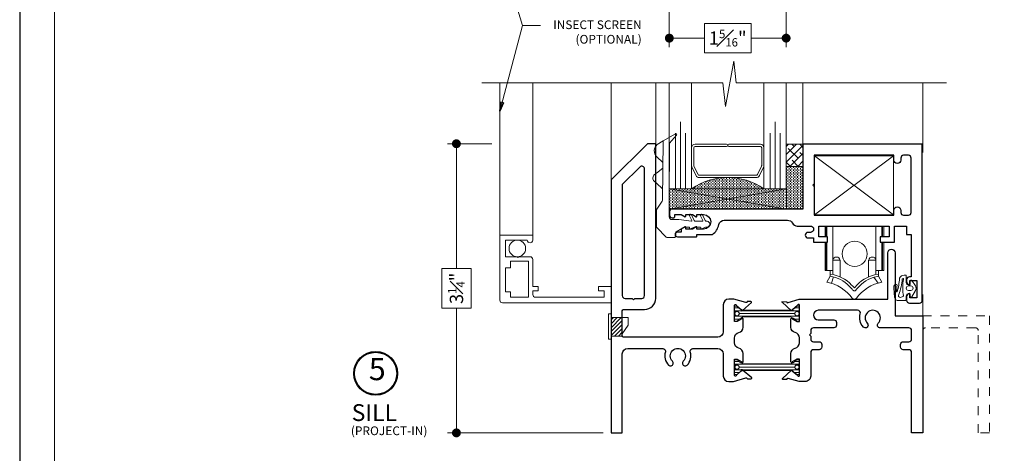
# Model space of a CAD drawing. Extents: x -11.6 to 80.2, y -18 to 53.3.
# Drawn here: x 26.3 to 37.3, y 38.2 to 43.1 of the extents above; entities that cross this region are included whole.
import ezdxf

# ---------------------------------------------------------------- set-up
doc = ezdxf.new("R2010")
doc.units = 0
doc.header["$LTSCALE"] = 0.01
doc.header["$MEASUREMENT"] = 0
doc.linetypes.add('HIDDEN', pattern=[0.375, 0.25, -0.125])
doc.layers.get('0').update_dxf_attribs({"linetype": 'CONTINUOUS', "lineweight": 20})
doc.layers.get('DEFPOINTS').update_dxf_attribs({"linetype": 'CONTINUOUS'})
for name, color, linetype, lineweight in [('Brakeline', 124, 'CONTINUOUS', 15), ('Const Lines', 102, 'CONTINUOUS', 5), ('Debridge Area', 242, 'CONTINUOUS', 15), ('DIM', 4, 'CONTINUOUS', 9), ('Ext', 7, 'CONTINUOUS', 30), ('Glass', 1, 'CONTINUOUS', 0), ('Hardware', 4, 'CONTINUOUS', 9), ('Screen Mesh', 255, 'CONTINUOUS', 13), ('Sealant', 2, 'CONTINUOUS', 9), ('Setting Blocks', 80, 'CONTINUOUS', 5), ('SPACER', 151, 'CONTINUOUS', 0), ('TBAR', 5, 'CONTINUOUS', 15), ('WSTP', 1, 'CONTINUOUS', 5)]:
    doc.layers.add(name, color=color, linetype=linetype, lineweight=lineweight)
doc.layers.add('TEXT', color=10, linetype='CONTINUOUS')
doc.layers.add('Title Block', color=7, linetype='CONTINUOUS')
doc.layers.add('VP', color=1, linetype='CONTINUOUS', lineweight=20, plot=False)
doc.styles.get("Standard").update_dxf_attribs({"font": 'arial.ttf'})
doc.dimstyles.new('AWMC', dxfattribs={"dimscale": 0, "dimtxt": 0.15, "dimasz": 0.1, "dimexe": 0.1, "dimexo": 0.09, "dimgap": -0.07, "dimtad": 0, "dimdec": 4, "dimzin": 0, "dimdsep": 46, "dimlunit": 4, "dimtxsty": 'Standard', "dimblk": 'DOT', "dimcen": 0.045, "dimclrd": 256, "dimclre": 256, "dimclrt": 7, "dimadec": 0, "dimazin": 0, "dimtfac": 0.625, "dimtdec": 4, "dimtofl": 0, "dimtmove": 0, "dimatfit": 1, "dimldrblk": 'CLOSEDBLANK', "dimfxl": 1, "dimfrac": 1, "dimtolj": 1, "dimtzin": 0, "dimlwd": 9, "dimlwe": 9, "dimarcsym": 0})

# ---------------------------------------------------------------- blocks, each defined once
blk = doc.blocks.new('A$C3E171CDE')
at = {"layer": 'WSTP'}
for points in [[(-0.08, 0.06), (-0.08, 0.083, -0.729089), (-0.064, 0.088), (-0.023, 0.015, -0.321242), (-0.023, -0.035), (-0.064, -0.098, -0.729089), (-0.08, -0.093), (-0.08, -0.058, 0.414214), (-0.089, -0.05), (-0.106, -0.05, 0.392835), (-0.126, -0.072), (-0.126, -0.149, -0.414214), (-0.134, -0.157), (-0.148, -0.157, -0.303806), (-0.202, -0.121, 0.061235), (-0.228, 0.029, 0.767493), (-0.234, 0.028), (-0.232, -0.02, 0.267946), (-0.23, -0.03, -0.918596), (-0.252, -0.052, -0.283986), (-0.264, -0.012), (-0.257, 0.094, -0.402615), (-0.213, 0.128), (-0.137, 0.128, -0.414214), (-0.126, 0.116), (-0.126, 0.078, 0.357474), (-0.106, 0.052), (-0.089, 0.052, 0.414214)], [(-0.166, 0.085), (-0.192, 0.093, 0.644668), (-0.21, 0.061, -0.06865), (-0.171, -0.113, 0.915231), (-0.156, -0.108, -0.052163), (-0.165, -0.028), (-0.165, 0.001, -0.052129), (-0.157, 0.073, 0.449689)], [(-0.1, 0.016), (-0.075, 0.016, -1), (-0.075, -0.036), (-0.1, -0.036, -1)]]:
    blk.add_lwpolyline(points, format="xyb", close=True, dxfattribs=at)
blk = doc.blocks.new('A$C10BE1C34')
at = {"layer": 'Hardware'}
for p, q in [((-0.273, 0.257), (-0.273, 0.282)), ((-0.237, 0.25), (-0.26, 0.179)), ((0.218, 0.246), (0.266, 0.182)), ((0.27, 0.257), (0.27, 0.282))]:
    blk.add_line(p, q, dxfattribs=at)
for points in [[(-0.331, 0.701), (-0.331, 0.821)], [(-0.317, 0.701), (-0.317, 0.821)], [(-0.309, 0.821), (-0.309, 0.701)], [(-0.309, 0.641), (-0.309, 0.324), (-0.243, 0.324), (-0.243, 0.821)], [(0.306, 0.641), (0.306, 0.324), (0.24, 0.324), (0.24, 0.821)], [(0.306, 0.821), (0.306, 0.701)], [(0.314, 0.701), (0.314, 0.821)], [(0.33, 0.701), (0.33, 0.821)], [(-0.251, 0.324), (-0.331, 0.324), (-0.331, 0.641)], [(-0.251, 0.324), (-0.317, 0.324), (-0.317, 0.641)], [(0.248, 0.324), (0.314, 0.324), (0.314, 0.641)], [(0.25, 0.324), (0.33, 0.324), (0.33, 0.641)], [(-0.162, 0.251), (-0.162, 0.439), (-0.243, 0.439), (-0.243, 0.277)], [(0.159, 0.251), (0.159, 0.439), (0.24, 0.439), (0.24, 0.277)], [(-0.243, 0.277), (-0.243, 0.324), (-0.273, 0.324), (-0.273, 0.282)], [(0.24, 0.277), (0.24, 0.324), (0.27, 0.324), (0.27, 0.282)]]:
    blk.add_lwpolyline(points, dxfattribs=at)
for points in [[(-0.273, 0.257), (-0.309, 0.192, -0.186531), (-0.026, 0.011, 0.031684), (-0.026, 0.011, 0.421399), (0.021, 0.009, -0.843424)], [(-0.273, 0.282, -0.174577), (-0.032, 0.159, -0.018106), (-0.001, 0.127, -0.018106)], [(-0.273, 0.257, -0.171543), (-0.06, 0.147, -0.028372), (-0.017, 0.099, -0.028372)], [(0.27, 0.257), (0.306, 0.192, 0.186531), (0.023, 0.011, -0.031684), (0.023, 0.011, -0.421399), (-0.024, 0.009, 0.843424)], [(0.27, 0.282, 0.174793), (0.028, 0.159, 0.017014), (-0.001, 0.127, 0.017014)], [(0.27, 0.257, 0.1717), (0.057, 0.147, 0.026601), (0.014, 0.1, 0.026601)]]:
    blk.add_lwpolyline(points, format="xyb", dxfattribs=at)
blk.add_circle((0.002, 0.51), 0.141, dxfattribs=at)
for centre, radius, start, end in [((-0.203, 0.433), 0.041, 8.3104, 171.6896), ((0.2, 0.433), 0.041, 8.3104, 171.6896), ((-0.001, 0.113), 0.0203, 221.2921, 322.5921)]:
    blk.add_arc(centre, radius, start, end, dxfattribs=at)
blk = doc.blocks.new('H-90913')
at = {"layer": 'Ext'}
for points in [[(-2.751, 1.041), (-2.537, 1.041, -0.414214), (-2.531, 1.035), (-2.531, 1.016), (-2.358, 1.016, -0.197958), (-2.285, 0.904, 0.361261), (-2.224, 0.854), (-1.514, 0.854, 0.278696), (-1.459, 0.887, -0.278696), (-1.404, 0.92), (-1.257, 0.92, 1), (-1.257, 0.992), (-1.283, 0.992, -1), (-1.283, 1.054), (-1.221, 1.054), (-1.221, 1.1), (-1.063, 1.1), (-1.063, 1.04), (-1.161, 1.04), (-1.161, 0.92), (-0.374, 0.92), (-0.374, 1.04), (-0.473, 1.04), (-0.473, 1.1), (-0.314, 1.1), (-0.314, 0.92), (-0.177, 0.92), (-0.177, 1.016), (-0.125, 1.016), (-0.125, 1.491), (-0.145, 1.491, -0.414214), (-0.176, 1.522), (-0.176, 1.547, -0.414214), (-0.145, 1.578), (-0.141, 1.578), (-0.141, 1.532), (-0.06, 1.532), (-0.06, 1.726), (-0.141, 1.726), (-0.141, 1.68), (-0.145, 1.68, -0.414214), (-0.176, 1.711), (-0.176, 1.755, -0.414214), (-0.145, 1.786), (-0.031, 1.786, -0.414214), (0, 1.755), (0, 0), (-1.341, 0), (-1.341, 0.729), (-2.81, 0.729, -0.414214), (-2.841, 0.76), (-2.841, 0.795, -0.414214), (-2.81, 0.826), (-2.791, 0.826, -0.414214), (-2.781, 0.816), (-2.781, 0.791), (-2.707, 0.791), (-2.665, 0.815, -0.57735), (-2.656, 0.809), (-2.656, 0.791), (-2.582, 0.791), (-2.54, 0.815, -0.57735), (-2.531, 0.809), (-2.531, 0.791), (-2.457, 0.791, 1), (-2.457, 0.954), (-2.531, 0.954), (-2.531, 0.935, -0.57735), (-2.54, 0.93), (-2.582, 0.954), (-2.656, 0.954), (-2.656, 0.935, -0.57735), (-2.665, 0.93), (-2.707, 0.954), (-2.707, 0.989), (-2.751, 0.989, -1)], [(-1.216, 0.476), (-1.216, 0.798), (-0.32, 0.798), (-0.32, 0.745, 1), (-0.241, 0.745), (-0.241, 0.767, -0.414214), (-0.21, 0.798), (-0.156, 0.798, -0.414214), (-0.125, 0.767), (-0.125, 0.156, -0.414214), (-0.156, 0.125), (-0.21, 0.125, -0.414214), (-0.241, 0.156), (-0.241, 0.178, 1), (-0.32, 0.178), (-0.32, 0.125), (-1.216, 0.125), (-1.216, 0.447), (-1.231, 0.462)]]:
    blk.add_lwpolyline(points, format="xyb", close=True, dxfattribs=at)
blk = doc.blocks.new('1.3125-VENT')
at = {"layer": 'Const Lines'}
blk.add_lwpolyline([(-1.209, 0.793), (-1.209, 0.13), (-0.324, 0.13), (-0.324, 0.793), (-1.209, 0.793), (-0.324, 0.13), (-0.324, 0.793), (-1.209, 0.13)], dxfattribs=at)
at = {"layer": 'Glass', "color": 4}
for points in [[(-2.913, 0.205), (-2.982, 0.141, 0.462466), (-2.976, 0.004), (-2.909, -0.038), (-2.917, 0.628, 0.078875), (-2.922, 0.641), (-2.982, 0.729, -0.149817), (-2.987, 0.745), (-2.987, 0.925, -0.198912), (-2.983, 0.936), (-2.875, 1.044, -0.198912), (-2.864, 1.048), (-2.784, 1.048, -0.414214), (-2.769, 1.033), (-2.769, 0.988, 0.270998), (-2.766, 0.984), (-2.674, 0.932, 0.128762), (-2.672, 0.932), (-2.619, 0.932, 0.414214), (-2.614, 0.937), (-2.614, 0.943, -0.570416), (-2.602, 0.95), (-2.561, 0.932, 0.12635), (-2.559, 0.932), (-2.494, 0.932, 0.414214), (-2.489, 0.937), (-2.489, 0.943, -0.570416), (-2.477, 0.95), (-2.436, 0.932, 0.12635), (-2.434, 0.932), (-2.417, 0.932, -0.414214), (-2.387, 0.902), (-2.387, 0.897, -0.414214), (-2.417, 0.867), (-2.423, 0.867, 0.28942), (-2.437, 0.858), (-2.467, 0.794, -0.28942), (-2.479, 0.787), (-2.479, 0.787, -0.551085), (-2.49, 0.804), (-2.464, 0.859, 0.564722), (-2.468, 0.867), (-2.548, 0.867, 0.28942), (-2.562, 0.858), (-2.593, 0.794, -0.28942), (-2.604, 0.787), (-2.604, 0.787, -0.551085), (-2.615, 0.804), (-2.589, 0.859, 0.594446), (-2.594, 0.866), (-2.734, 0.848, -0.034538), (-2.735, 0.848), (-2.812, 0.848, 0.414214), (-2.842, 0.818), (-2.842, 0.633), (-2.841, -0.01), (-2.76, -0.102, -0.849704), (-2.772, -0.117), (-2.909, -0.038)], [(-2.914, 0.27), (-2.987, 0.326), (-3.007, 0.341, -0.462466), (-3.01, 0.417), (-2.987, 0.439), (-2.918, 0.503)]]:
    blk.add_lwpolyline(points, format="xyb", dxfattribs=at)
at = {"layer": 'Ext'}
blk.add_blockref('H-90913', (0, 0), dxfattribs=at)
blk = doc.blocks.new('INSULBAR2')
at = {"layer": 'TBAR', "lineweight": 5}
h = blk.add_hatch(dxfattribs=at)
h.set_pattern_fill('LINE', color=252, scale=0.25, style=0)
h.set_pattern_definition([(0, (393.433718, -27.573975), (0, 0.03125), [])])
edge = h.paths.add_edge_path()
edge.add_arc((-0.029, -0.151), 0.008, 214.4744, 270)
edge.add_line((-0.029, -0.159), (-0.008, -0.159))
edge.add_arc((-0.008, -0.151), 0.008, 270, 360)
edge.add_line((0, -0.151), (0, -0.104))
edge.add_arc((-0.008, -0.104), 0.008, 0, 90)
edge.add_line((-0.008, -0.096), (-0.017, -0.096))
edge.add_arc((-0.029, -0.075), 0.024, 58.6678, 301.3322, ccw=False)
edge.add_line((-0.017, -0.055), (-0.008, -0.055))
edge.add_arc((-0.008, -0.047), 0.008, 270, 360)
edge.add_line((0, -0.047), (0, 0))
edge.add_arc((-0.008, 0), 0.008, 0, 90)
edge.add_line((-0.008, 0.008), (-0.029, 0.008))
edge.add_arc((-0.029, 0), 0.008, 90, 145.5256)
edge.add_arc((-0.116, 0.06), 0.098, 270, 325.5256, ccw=False)
edge.add_line((-0.116, -0.038), (-0.616, -0.038))
edge.add_arc((-0.616, 0.06), 0.098, 214.4744, 270, ccw=False)
edge.add_arc((-0.703, 0), 0.008, 34.4744, 90)
edge.add_line((-0.703, 0.008), (-0.724, 0.008))
edge.add_arc((-0.724, 0), 0.008, 90, 180)
edge.add_line((-0.732, 0), (-0.732, -0.047))
edge.add_arc((-0.724, -0.047), 0.008, 180, 270)
edge.add_line((-0.724, -0.055), (-0.715, -0.055))
edge.add_arc((-0.703, -0.075), 0.024, -121.3322, 121.3322, ccw=False)
edge.add_line((-0.715, -0.096), (-0.724, -0.096))
edge.add_arc((-0.724, -0.104), 0.008, 90, 180)
edge.add_line((-0.732, -0.104), (-0.732, -0.151))
edge.add_arc((-0.724, -0.151), 0.008, 180, 270)
edge.add_line((-0.724, -0.159), (-0.703, -0.159))
edge.add_arc((-0.703, -0.151), 0.008, 270, 325.5256)
edge.add_arc((-0.616, -0.211), 0.098, 90, 145.5256, ccw=False)
edge.add_line((-0.616, -0.113), (-0.116, -0.113))
edge.add_arc((-0.116, -0.211), 0.098, 34.4744, 90, ccw=False)
at = {"layer": 'TBAR', "color": 254}
blk.add_lwpolyline([(-0.036, -0.156, 0.247131), (-0.029, -0.159), (-0.008, -0.159, 0.414214), (0, -0.151), (0, -0.104, 0.414214), (-0.008, -0.096), (-0.017, -0.096, -1.779511), (-0.017, -0.055), (-0.008, -0.055, 0.414214), (0, -0.047), (0, 0, 0.414214), (-0.008, 0.008), (-0.029, 0.008, 0.247131), (-0.036, 0.005, -0.247131), (-0.116, -0.038), (-0.616, -0.038, -0.247131), (-0.696, 0.005, 0.247131), (-0.703, 0.008), (-0.724, 0.008, 0.414214), (-0.732, 0), (-0.732, -0.047, 0.414214), (-0.724, -0.055), (-0.715, -0.055, -1.779511), (-0.715, -0.096), (-0.724, -0.096, 0.414214), (-0.732, -0.104), (-0.732, -0.151, 0.414214), (-0.724, -0.159), (-0.703, -0.159, 0.247131), (-0.696, -0.156, -0.247131), (-0.616, -0.113), (-0.116, -0.113, -0.247131)], format="xyb", close=True, dxfattribs=at)
at = {"layer": 'TBAR', "color": 254, "lineweight": 5}
for centre in [(-0.703, -0.075), (-0.029, -0.075)]:
    blk.add_circle(centre, 0.0232, dxfattribs=at)
blk = doc.blocks.new('T02715')
at = {"layer": 'Ext'}
blk.add_lwpolyline([(-1.384, 1.419), (-1.385, 1.436, 0.843039), (-1.408, 1.432), (-1.462, 1.385, -0.956551), (-1.474, 1.374), (-1.581, 1.468, -0.686694), (-1.578, 1.475), (-1.53, 1.476), (-1.528, 1.471, 0.414214), (-1.512, 1.464), (-1.388, 1.503), (-0.392, 1.503), (-0.392, 2.025, -1), (-0.312, 2.025), (-0.312, 1.315), (0, 1.315), (0, 0), (-0.125, 0), (-0.125, 0.904, 0.414214), (-0.156, 0.935), (-0.219, 0.935, -0.414214), (-0.25, 0.966), (-0.25, 0.994, -0.414214), (-0.219, 1.025), (-0.156, 1.025, 0.414214), (-0.125, 1.056), (-0.125, 1.15, 0.414214), (-0.156, 1.181), (-0.479, 1.181, -0.665026), (-0.501, 1.233, 2.384719), (-0.623, 1.233, -1), (-0.667, 1.19, -0.278076), (-0.702, 1.338, 0.507659), (-0.732, 1.378), (-1.174, 1.378, 1), (-1.174, 1.271), (-1, 1.271, -0.414214), (-0.969, 1.24), (-0.969, 1.212, -0.414214), (-1, 1.181), (-1.228, 1.181, 0.414214), (-1.259, 1.15), (-1.259, 1.118), (-1.274, 1.103), (-1.259, 1.088), (-1.259, 1.056, 0.414214), (-1.228, 1.025), (-1.165, 1.025, -0.414214), (-1.134, 0.994), (-1.134, 0.966, -0.414214), (-1.165, 0.935), (-1.228, 0.935, 0.414214), (-1.259, 0.904), (-1.259, 0.639, -0.414214), (-1.321, 0.577), (-1.387, 0.577), (-1.512, 0.613, 0.414214), (-1.527, 0.606), (-1.528, 0.601), (-1.569, 0.601, -0.493145), (-1.577, 0.61), (-1.475, 0.704, -0.956551), (-1.464, 0.694), (-1.408, 0.648, 0.843039), (-1.385, 0.644), (-1.384, 0.655), (-1.384, 0.829), (-1.414, 0.829), (-1.466, 0.798, -1), (-1.482, 0.798), (-1.482, 0.892, -0.354186), (-1.433, 0.953, 0.354186), (-1.384, 1.013), (-1.384, 1.067, 0.354186), (-1.433, 1.127, -0.354186), (-1.482, 1.188), (-1.482, 1.282, -1), (-1.466, 1.282), (-1.414, 1.251), (-1.384, 1.251)], format="xyb", close=True, dxfattribs=at)
blk = doc.blocks.new('gaer')
at = {"layer": 'Hardware'}
blk.add_lwpolyline([(-0.155, -0.034), (-0.125, -0.034), (-0.125, 0.249), (-0.155, 0.249)], close=True, dxfattribs=at)
blk.add_lwpolyline([(-0.125, 0), (0, 0), (0, 0.026), (0.067, 0.122), (0.067, 0.208), (-0.125, 0.208)], dxfattribs=at)
blk = doc.blocks.new('_Dot')
at = {"color": 0, "linetype": 'ByBlock', "lineweight": -2}
blk.add_line((-0.5, 0), (-1, 0), dxfattribs=at)
at = {"color": 0, "linetype": 'ByBlock', "const_width": 0.5}
blk.add_lwpolyline([(-0.25, 0, 1), (0.25, 0, 1)], format="xyb", close=True, dxfattribs=at)
blk = doc.blocks.new('*D148')
at = {"layer": 'DEFPOINTS', "color": 0, "ltscale": 0.5, "transparency": 16777216}
for p in [(33.576, 43.344), (34.888, 43.344), (34.888, 42.865)]:
    blk.add_point(p, dxfattribs=at)
at = {"layer": 'DIM', "lineweight": 9, "ltscale": 0.5, "transparency": 16777216}
for p, q in [((33.576, 43.254), (33.576, 42.765)), ((34.888, 43.254), (34.888, 42.765)), ((34.494, 43.03), (33.97, 43.03)), ((33.97, 43.03), (33.97, 42.7)), ((34.494, 42.7), (34.494, 43.03)), ((33.676, 42.865), (33.97, 42.865)), ((34.788, 42.865), (34.494, 42.865)), ((33.97, 42.7), (34.494, 42.7))]:
    blk.add_line(p, q, dxfattribs=at)
at = {"layer": 'DIM', "lineweight": 9, "ltscale": 0.5, "transparency": 16777216, "xscale": 0.1, "yscale": 0.1, "zscale": 0.1, "rotation": 180}
blk.add_blockref('_Dot', (33.576, 42.865), dxfattribs=at)
at = {"layer": 'DIM', "lineweight": 9, "ltscale": 0.5, "transparency": 16777216, "xscale": 0.1, "yscale": 0.1, "zscale": 0.1}
blk.add_blockref('_Dot', (34.888, 42.865), dxfattribs=at)
at = {"layer": 'DIM', "color": 7, "ltscale": 0.5, "transparency": 16777216, "insert": (34.232, 42.865), "char_height": 0.15, "attachment_point": 5}
blk.add_mtext('\\A1;1{\\H0.625x;\\S5#16;}"', dxfattribs=at)
blk = doc.blocks.new('_ClosedBlank')
at = {"layer": 'DIM', "color": 0, "lineweight": -2}
for p, q in [((-1, 0.17), (0, 0)), ((-1, 0.17), (-1, -0.17)), ((0, 0), (-1, -0.17))]:
    blk.add_line(p, q, dxfattribs=at)
blk = doc.blocks.new('*D152')
at = {"layer": 'DEFPOINTS', "color": 0, "ltscale": 0.5, "transparency": 16777216}
for p in [(31.673, 41.678), (31.185, 38.428), (32.923, 38.428)]:
    blk.add_point(p, dxfattribs=at)
at = {"layer": 'DIM', "lineweight": 9, "ltscale": 0.5, "transparency": 16777216}
for p, q in [((31.583, 41.678), (31.085, 41.678)), ((31.185, 41.578), (31.185, 40.277)), ((31.351, 40.277), (31.02, 40.277)), ((31.02, 40.277), (31.02, 39.828)), ((31.351, 39.828), (31.351, 40.277)), ((31.02, 39.828), (31.351, 39.828)), ((31.185, 38.528), (31.185, 39.828)), ((32.833, 38.428), (31.085, 38.428))]:
    blk.add_line(p, q, dxfattribs=at)
at = {"layer": 'DIM', "lineweight": 9, "ltscale": 0.5, "transparency": 16777216, "xscale": 0.1, "yscale": 0.1, "zscale": 0.1}
for p, rotation in [((31.185, 41.678), 90), ((31.185, 38.428), 270)]:
    blk.add_blockref('_Dot', p, dxfattribs=dict(at, rotation=rotation))
at = {"layer": 'DIM', "color": 7, "ltscale": 0.5, "transparency": 16777216, "insert": (31.185, 40.053), "char_height": 0.15, "attachment_point": 5, "rotation": 90}
blk.add_mtext('\\A1;3{\\H0.625x;\\S1#4;}"', dxfattribs=at)

msp = doc.modelspace()

# ---------------------------------------------------------------- hatches: boundary and pattern name
at = {"layer": 'Debridge Area'}
h = msp.add_hatch(dxfattribs=at)
h.set_pattern_fill('ANSI31', color=256, scale=0.25, style=0)
h.set_pattern_definition([(45, (-37.142068, 43.92446), (-0.022097087, 0.022097087), [])])
h.paths.add_polyline_path([(32.92276, 39.51568), (33.04776, 39.51568), (33.04776, 39.72368), (32.92276, 39.72368)])
at = {"layer": 'Sealant', "lineweight": 5}
h = msp.add_hatch(dxfattribs=at)
h.set_pattern_fill('DASH', color=256, scale=0.125, angle=90, style=0)
h.set_pattern_definition([(90, (83.344362, 115.59325), (-0.015625, 0.015625), [0.015625, -0.015625])])
edge = h.paths.add_edge_path()
edge.add_line((34.88826, 41.42307), (35.07576, 41.42307))
edge.add_line((35.07576, 41.42307), (35.07576, 40.94441))
edge.add_line((35.07576, 40.94441), (33.63641, 40.94441))
edge.add_line((33.63641, 40.94441), (33.60527, 40.94441))
edge.add_arc((33.60527, 40.97497), 0.03056, 193.144836, 270, ccw=False)
edge.add_line((33.57551, 40.96802), (33.57556, 41.06349))
edge.add_line((33.57556, 41.06349), (33.57562, 41.09942))
edge.add_line((33.57562, 41.09942), (33.57569, 41.13254))
edge.add_line((33.57569, 41.13254), (33.57573, 41.15429))
edge.add_line((33.57573, 41.15429), (33.57576, 41.17307))
edge.add_line((33.57576, 41.17307), (33.82576, 41.17307))
edge.add_arc((34.23201, 40.57573), 0.72239, 55.780251, 124.219749, ccw=False)
edge.add_line((34.63826, 41.17307), (34.88826, 41.17307))
edge.add_line((34.88826, 41.17307), (34.88826, 41.42307))
at = {"layer": 'SPACER'}
h = msp.add_hatch(dxfattribs=at)
h.set_pattern_fill('ANSI38', color=256, scale=0.5)
h.set_pattern_definition([(45, (95.876634, 115.982086), (-0.044194174, 0.044194174), []), (135, (95.876634, 115.982086), (-0.13258252, 0.044194174), [0.15625, -0.09375])])
h.paths.add_polyline_path([(35.07576, 41.42307), (34.88826, 41.42307), (34.88826, 41.67307), (35.07576, 41.67307), (35.07576, 41.61107)])

# ---------------------------------------------------------------- linework, layer by layer
at = {"layer": 'Brakeline'}
msp.add_lwpolyline([(31.47121, 42.36386), (34.1768, 42.36386), (34.20596, 42.09841), (34.30148, 42.60627), (34.32759, 42.36386), (36.68947, 42.36386)], dxfattribs=at)
at = {"layer": 'Const Lines', "ltscale": 0.5}
msp.add_line((31.67268, 40.65168), (31.67268, 42.36386), dxfattribs=at)
at = {"layer": 'Const Lines'}
for p, q in [((32.92276, 42.36386), (32.92276, 41.27071)), ((33.42276, 42.36386), (33.42276, 41.67771)), ((35.07576, 42.36386), (35.07576, 41.64207)), ((36.42276, 42.36386), (36.42276, 41.5784)), ((36.42276, 39.98215), (36.42276, 39.71685))]:
    msp.add_line(p, q, dxfattribs=at)
at = {"layer": 'Const Lines', "color": 254, "lineweight": 9}
msp.add_lwpolyline([(32.84268, 40.02368), (32.84268, 39.95168), (32.07368, 39.95168, -0.41421356), (32.04268, 39.98268), (32.04268, 40.02368), (32.10468, 40.02368), (32.10468, 40.07368), (32.04268, 40.07368), (32.04268, 40.37668, 0.41421356), (32.01168, 40.40768), (31.88318, 40.40768), (31.87318, 40.39768), (31.86318, 40.40768), (31.73468, 40.40768), (31.73468, 40.59468), (31.98068, 40.59468, 1), (32.04268, 40.59468), (32.04268, 40.65168), (31.67268, 40.65168), (31.67268, 39.92068, 0.41421356), (31.70368, 39.88968), (32.92268, 39.88968), (32.92268, 40.07368), (32.78068, 40.07368), (32.78068, 40.02368)], format="xyb", close=True, dxfattribs=at)
msp.add_lwpolyline([(31.79268, 40.28368), (31.79268, 40.35768), (31.99268, 40.35768), (31.99268, 39.95168), (31.79268, 39.95168), (31.79268, 40.01368), (31.73468, 40.01368), (31.73468, 40.28368)], close=True, dxfattribs=at)
msp.add_circle((31.86907, 40.50118), 0.0935, dxfattribs=at)
at = {"layer": 'Debridge Area'}
msp.add_lwpolyline([(32.92276, 39.51568), (33.04776, 39.51568), (33.04776, 39.72368), (32.92276, 39.72368)], close=True, dxfattribs=at)
at = {"layer": 'Ext'}
for points in [[(33.42276, 41.67771), (33.32976, 41.67771), (32.92276, 41.27071), (32.92276, 38.42771), (33.04776, 38.42771), (33.04776, 39.31571, -0.41421356), (33.10976, 39.37771), (33.50215, 39.37771, -0.50765913), (33.53169, 39.33731, 0.27807649), (33.56691, 39.18968, 1), (33.61114, 39.23313, -2.38471891), (33.73239, 39.23313, 1), (33.77661, 39.18968, 0.27807649), (33.81183, 39.33731, -0.50765913), (33.84137, 39.37771), (34.11976, 39.37771, -0.41421356), (34.18176, 39.31571), (34.18176, 39.06671, 0.41421356), (34.24376, 39.00471), (34.29666, 39.00471), (34.4359, 39.04673, -0.41421356), (34.45128, 39.04023), (34.45331, 39.03525), (34.49371, 39.03673, 0.49314543), (34.50095, 39.04691), (34.39519, 39.13562, 0.95655085), (34.38399, 39.12457), (34.33037, 39.07612, -0.843039), (34.30763, 39.07113), (34.30676, 39.0902), (34.30676, 39.25668), (34.33629, 39.25668), (34.38926, 39.2261, 1), (34.40501, 39.2261), (34.40501, 39.31968, 0.35418567), (34.35589, 39.38033, -0.35418567), (34.30676, 39.44098), (34.30676, 39.49445, -0.35418567), (34.35589, 39.5551, 0.35418567), (34.40501, 39.61574), (34.40501, 39.70933, 1), (34.38926, 39.70933), (34.33629, 39.67874), (34.30676, 39.67874), (34.30676, 39.85392), (34.30751, 39.86399, -0.843039), (34.33038, 39.85963), (34.38531, 39.81266, 0.95655085), (34.3968, 39.80192), (34.5001, 39.89348, 0.49314543), (34.49258, 39.90346), (34.45216, 39.90384), (34.45027, 39.8988, -0.41421356), (34.43506, 39.89188), (34.30117, 39.93071), (34.24376, 39.93071, 0.41421356), (34.18176, 39.86871), (34.18176, 39.56471, -0.41421356), (34.11976, 39.50271), (33.06276, 39.50271, -0.41421356), (33.04776, 39.51771), (33.04776, 39.79971, -0.41421356), (33.06276, 39.81471), (33.29776, 39.81471, 0.41421356), (33.42276, 39.93971), (33.42276, 41.67771)], [(33.17276, 39.92471), (33.18776, 39.93971), (33.26676, 39.93971, 0.41421356), (33.29776, 39.97071), (33.29776, 41.39409, 0.66817864), (33.24484, 41.41601), (33.04776, 41.21894), (33.04776, 39.97071, 0.41421356), (33.07876, 39.93971), (33.15776, 39.93971)]]:
    msp.add_lwpolyline(points, format="xyb", close=True, dxfattribs=at)
at = {"layer": 'Ext', "linetype": 'HIDDEN', "lineweight": 15, "ltscale": 25}
msp.add_lwpolyline([(36.42129, 39.74271), (37.17129, 39.74271), (37.17129, 38.42771), (37.04629, 38.42771), (37.04629, 39.57741, 0.41421356), (37.01529, 39.60841), (36.45229, 39.60841, 0.41421356), (36.42129, 39.57741)], format="xyb", dxfattribs=at)
at = {"layer": 'Glass'}
for points in [[(33.82576, 42.36386), (33.82576, 41.17307), (33.75728, 41.17307), (33.75728, 41.79807), (33.75728, 41.17307), (33.70076, 41.17307), (33.70076, 41.92307), (33.70076, 41.17307), (33.64424, 41.17307), (33.64424, 41.79807), (33.64424, 41.17307), (33.57576, 41.17307), (33.57576, 42.36386)], [(34.63826, 42.36386), (34.63826, 41.17307), (34.70674, 41.17307), (34.70674, 41.79807), (34.70674, 41.17307), (34.76326, 41.17307), (34.76326, 41.92307), (34.76326, 41.17307), (34.81978, 41.17307), (34.81978, 41.79807), (34.81978, 41.17307), (34.88826, 41.17307), (34.88826, 42.36386)]]:
    msp.add_lwpolyline(points, dxfattribs=at)
msp.add_lwpolyline([(33.82576, 41.41741), (33.82576, 41.17307, -0.3076885), (34.63826, 41.17307), (34.63826, 41.42979, -0.06067699), (34.63721, 41.42331), (34.58729, 41.32029, -0.28993552), (34.55145, 41.29806), (33.91257, 41.29806, -0.28494518), (33.87674, 41.32029), (33.82993, 41.41467, -0.10473996), (33.82576, 41.43096)], format="xyb", close=True, dxfattribs=at)
at = {"layer": 'Screen Mesh', "linetype": 'Continuous', "ltscale": 20}
msp.add_line((32.04268, 40.65168), (32.04268, 42.36386), dxfattribs=at)
at = {"layer": 'Sealant', "color": 7}
msp.add_lwpolyline([(35.07576, 41.42307, -1.75895257), (35.07576, 41.42307), (35.07576, 41.42307, -0.65139244), (35.07576, 41.42307), (35.07576, 41.42307, 0.61978251), (35.07576, 41.42307), (35.07576, 41.42307, -2.36152517), (35.07576, 41.42307), (35.07576, 41.42307, 0.61978251), (35.07576, 41.42307), (35.07576, 41.42307, -6.1143123), (35.07576, 41.42307), (35.07576, 41.42307, 0.22013296), (35.07576, 41.42307), (34.88826, 41.42307), (34.88826, 41.67307), (35.07576, 41.67307, 1.13475757), (35.07576, 41.67307), (35.07576, 41.61107), (35.07576, 41.42307)], format="xyb", close=True, dxfattribs=at)
at = {"layer": 'Sealant', "color": 6}
msp.add_lwpolyline([(34.88826, 41.42307), (35.07576, 41.42307), (35.07576, 40.94441), (33.63641, 40.94441), (33.60527, 40.94441, -0.34850675), (33.57551, 40.96802), (33.57556, 41.06349), (33.57562, 41.09942), (33.57569, 41.13254), (33.57573, 41.15429), (33.57576, 41.17307), (33.82576, 41.17307, -0.30782883), (34.63826, 41.17307, -0.0658087), (34.63826, 41.17307), (34.88826, 41.17307), (34.88826, 41.42307)], format="xyb", dxfattribs=at)
at = {"layer": 'Setting Blocks'}
msp.add_lwpolyline([(33.57576, 40.94441), (34.892, 40.94441), (33.57576, 41.17307), (33.57576, 40.94441), (34.892, 41.17307), (34.892, 40.94441), (34.892, 41.17307), (33.57576, 41.17307)], dxfattribs=at)
at = {"layer": 'SPACER'}
msp.add_lwpolyline([(34.21951, 41.64806), (33.86576, 41.64806, 0.41421356), (33.85076, 41.63306), (33.85076, 41.43263, 0.11562175), (33.85232, 41.42596), (33.89923, 41.3314, 0.28494518), (33.91267, 41.32306), (34.55136, 41.32306, 0.28494518), (34.5648, 41.3314), (34.6117, 41.42596, 0.11562175), (34.61326, 41.43263), (34.61326, 41.63306, 0.41421356), (34.59826, 41.64806), (34.24451, 41.64806, -1), (34.24451, 41.67306), (34.59826, 41.67306, -0.41421356), (34.63826, 41.63306), (34.63826, 41.43244, -0.0575835), (34.63721, 41.42331), (34.58729, 41.32029, -0.28494518), (34.55145, 41.29806), (33.91257, 41.29806, -0.28494518), (33.87674, 41.32029), (33.82993, 41.41467, -0.11562175), (33.82576, 41.43244), (33.82576, 41.63306, -0.41421356), (33.86576, 41.67306), (34.21951, 41.67306, -1)], format="xyb", close=True, dxfattribs=at)
at = {"layer": 'TEXT', "color": 1}
for radius in [0.24578, 0.23673]:
    msp.add_circle((30.27749, 39.09715), radius, dxfattribs=at)
at = {"layer": 'Title Block'}
msp.add_lwpolyline([(26.28008, 51.7967), (26.28008, 29.53511), (43.49019, 29.53511), (43.49019, 51.7967)], close=True, dxfattribs=at)
msp.add_lwpolyline([(26.28008, 51.7967), (26.28008, 29.53511), (43.49019, 29.53511), (43.49019, 51.7967)], close=True, dxfattribs=at)
at = {"layer": 'VP', "color": 1}
msp.add_lwpolyline([(26.67231, 29.89206), (43.09797, 29.89206), (43.09797, 51.26534), (26.67231, 51.26534)], close=True, dxfattribs=at)

# ---------------------------------------------------------------- block references
for name, p in [('A$C10BE1C34', (35.65563, 39.93071)), ('T02715', (36.42276, 38.42771))]:
    msp.add_blockref(name, p)
at = {"layer": 'Ext', "xscale": -1, "rotation": 180}
msp.add_blockref('1.3125-VENT', (36.41726, 41.67307), dxfattribs=at)
at = {"layer": 'Sealant'}
msp.add_blockref('gaer', (33.04776, 39.51568), dxfattribs=at)
at = {"layer": 'TBAR'}
msp.add_blockref('INSULBAR2', (35.03876, 39.84366), dxfattribs=at)
at = {"layer": 'TBAR', "extrusion": (0, 0, -1), "zscale": -1, "rotation": 180}
msp.add_blockref('INSULBAR2', (-35.03876, 39.09176), dxfattribs=at)
at = {"layer": 'WSTP', "xscale": -1, "rotation": 180}
msp.add_blockref('A$C3E171CDE', (36.36276, 40.04428), dxfattribs=at)

# ---------------------------------------------------------------- texts
at = {"layer": 'TEXT', "color": 1}
for s, height, p in [('SILL', 0.189063, (30.00863, 38.56136)), ('(PROJECT-IN)', 0.0983086, (29.99941, 38.40244))]:
    msp.add_text(s, height=height, dxfattribs=at).set_placement(p)
at = {"layer": 'TEXT', "insert": (33.2658, 43.06507), "char_height": 0.098, "attachment_point": 3, "rotation": 0.00746}
msp.add_mtext('INSECT SCREEN \\P(OPTIONAL)', dxfattribs=at)
at = {"layer": 'TEXT', "color": 1, "insert": (30.29589, 39.11312), "char_height": 0.25003, "attachment_point": 5}
msp.add_mtext('5', dxfattribs=at)

# ---------------------------------------------------------------- dimensions: what is measured, and where the dimension line sits
at = {"layer": 'DIM', "ltscale": 0.5}
dim = msp.add_linear_dim(base=(34.88826, 42.865), p1=(33.57576, 43.34419), p2=(34.88826, 43.34419), dimstyle='AWMC', override={"dimscale": 1}, dxfattribs=at)
dim.commit()
dim.dimension.update_dxf_attribs({"geometry": '*D148', "text_midpoint": (34.23201, 42.865)})
dim = msp.add_linear_dim(base=(31.18526, 38.42771), p1=(31.67268, 41.67771), p2=(32.92276, 38.42771), angle=90, dimstyle='AWMC', override={"dimscale": 1}, dxfattribs=at)
dim.commit()
dim.dimension.update_dxf_attribs({"geometry": '*D152', "text_midpoint": (31.18526, 40.05271)})

# ---------------------------------------------------------------- leaders
at = {"layer": 'TEXT'}
for points in [[(31.66865, 43.84873), (31.92895, 43.00694), (32.12895, 43.00697)], [(31.67268, 42.04467), (31.92895, 43.00697), (32.12895, 43.00694)]]:
    msp.add_leader(points, dimstyle='AWMC', override={"dimscale": 1, "dimgap": 0.07}, dxfattribs=at)

doc.saveas('drawing.dxf')
